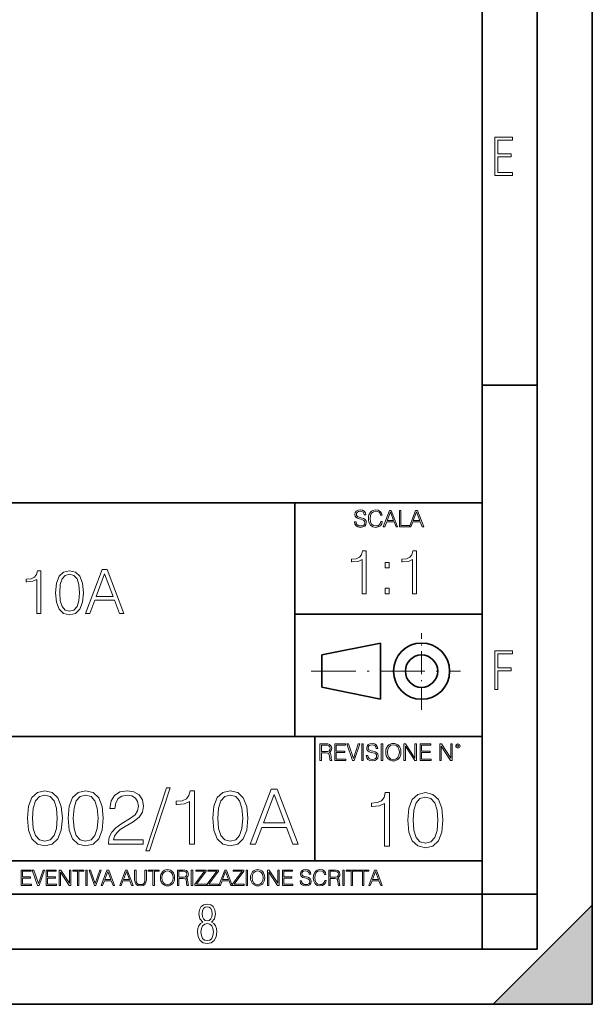
# Model space of a CAD drawing. Extents: x 0 to 420, y 0 to 297.
# Drawn here: x 368 to 420, y 0 to 89 of the extents above; entities that cross this region are included whole.
import ezdxf

# ---------------------------------------------------------------- set-up
doc = ezdxf.new("R2010")
doc.units = 0
doc.linetypes.add('DASHDOT', pattern=[18.5, 12, -3, 0.5, -3])

msp = doc.modelspace()

# ---------------------------------------------------------------- linework, layer by layer
at = {"color": 7, "lineweight": 35}
for p, q in [((420, 0), (420, 297)), ((420, 0), (420, 297)), ((415, 4.99976), (415, 292)), ((410, 9.99976), (410, 287)), ((410, 56.166401), (415, 56.166401)), ((234.999802, 45.500252), (410, 45.500252)), ((393, 24.300249), (393, 45.500252)), ((393, 35.384029), (410, 35.384029)), ((395.458008, 31.689131), (400.769989, 32.769131)), ((400.769989, 27.67433), (400.769989, 32.769131)), ((395.458008, 28.75433), (395.458008, 31.689131)), ((395.458008, 28.75433), (400.769989, 27.67433)), ((254.999802, 24.300249), (410, 24.300249)), ((394.799988, 24.300249), (394.799988, 13.00025)), ((234.999802, 13.00025), (410, 13.00025)), ((25.000401, 9.99976), (410, 9.99976)), ((234.999802, 10.00025), (410, 10.00025)), ((410, 9.99976), (415, 9.99976)), ((410, 4.99976), (410, 9.99976)), ((411, 0), (420, 9)), ((420, 0), (420, 9)), ((267.5, 4.99976), (415, 4.99976)), ((0, 0), (420, 0)), ((0, 0), (420, 0)), ((411, 0), (420, 0))]:
    msp.add_line(p, q, dxfattribs=at)
at = {"color": 7, "linetype": 'DASHDOT', "lineweight": 18, "ltscale": 0.173997}
msp.add_line((404.497986, 26.70113), (404.497986, 33.66103), dxfattribs=at)
at = {"color": 7, "linetype": 'DASHDOT', "lineweight": 18, "ltscale": 0.338425}
msp.add_line((394.484009, 30.221729), (408.020996, 30.221729), dxfattribs=at)
at = {"color": 7, "lineweight": 18}
for points in [[(411.14386, 75.172127), (412.75058, 75.172127), (412.75058, 75.444611), (411.43515, 75.444611), (411.43515, 76.868103), (412.619019, 76.868103), (412.619019, 77.135887), (411.43515, 77.135887), (411.43515, 78.399643), (412.75058, 78.399643), (412.75058, 78.672127), (411.14386, 78.672127)], [(398.408203, 43.764439), (398.408203, 43.754005), (398.443665, 43.545383), (398.552155, 43.393089), (398.727417, 43.301292), (398.967316, 43.267914), (399.18219, 43.29921), (399.34494, 43.384743), (399.447144, 43.520348), (399.484711, 43.701851), (399.455505, 43.862492), (399.369965, 43.98349), (399.223938, 44.0732), (399.013214, 44.142044), (398.837982, 44.185856), (398.723236, 44.223408), (398.646027, 44.275562), (398.600159, 44.346497), (398.585541, 44.442463), (398.606415, 44.561378), (398.673157, 44.651085), (398.781647, 44.705326), (398.929779, 44.726189), (399.084137, 44.703239), (399.200989, 44.638569), (399.271912, 44.534256), (399.299042, 44.392391), (399.440887, 44.392391), (399.403351, 44.584328), (399.303192, 44.728275), (399.146729, 44.817986), (398.936035, 44.849277), (398.729492, 44.817986), (398.575104, 44.736622), (398.477051, 44.60936), (398.443665, 44.446636), (398.468719, 44.288082), (398.543823, 44.177509), (398.671082, 44.098236), (398.85257, 44.039822), (398.994446, 44.004353), (399.150909, 43.954285), (399.259399, 43.893784), (399.321991, 43.808247), (399.342834, 43.687248), (399.31781, 43.564159), (399.244781, 43.47028), (399.12796, 43.409779), (398.969421, 43.391003), (398.789978, 43.416039), (398.658569, 43.489056), (398.577209, 43.605885), (398.550079, 43.764439)], [(400.796936, 43.799904), (400.755219, 43.626747), (400.661346, 43.497398), (400.521576, 43.418121), (400.342133, 43.391003), (400.125183, 43.434814), (399.962463, 43.564159), (399.858154, 43.776955), (399.822662, 44.064854), (399.858154, 44.348583), (399.960358, 44.555119), (400.121002, 44.682381), (400.337982, 44.726189), (400.509033, 44.701157), (400.644653, 44.630222), (400.738525, 44.517567), (400.782349, 44.371529), (400.917938, 44.371529), (400.867889, 44.567635), (400.748962, 44.717846), (400.56955, 44.813812), (400.337982, 44.849277), (400.066772, 44.795036), (399.954102, 44.730362), (399.858154, 44.640656), (399.726715, 44.394478), (399.691254, 44.23801), (399.680817, 44.062767), (399.691254, 43.883354), (399.726715, 43.726887), (399.856049, 43.476536), (400.062592, 43.320068), (400.333801, 43.267914), (400.57373, 43.305466), (400.757294, 43.407692), (400.878296, 43.574589), (400.932556, 43.799904)], [(401.020172, 43.309639), (401.164124, 43.309639), (401.335205, 43.768608), (402.011139, 43.768608), (402.180115, 43.309639), (402.324066, 43.309639), (401.754517, 44.809639), (401.589722, 44.809639)], [(401.381104, 43.891697), (401.671082, 44.663601), (401.963135, 43.891697)], [(402.482605, 43.309639), (403.390137, 43.309639), (403.390137, 43.432728), (402.6203, 43.432728), (402.6203, 44.809639), (402.482605, 44.809639)], [(403.390137, 43.309639), (403.534088, 43.309639), (403.705139, 43.768608), (404.381104, 43.768608), (404.550079, 43.309639), (404.694031, 43.309639), (404.124481, 44.809639), (403.959656, 44.809639)], [(403.751038, 43.891697), (404.041046, 44.663601), (404.333099, 43.891697)], [(399.099213, 37.248341), (399.4664, 37.248341), (399.4664, 41.137074), (399.143707, 41.137074), (399.060272, 40.786587), (398.876678, 40.547367), (398.570709, 40.408283), (398.159027, 40.369343), (398.13678, 40.369343), (398.13678, 40.130119), (398.192383, 40.130119), (398.73761, 40.180191), (399.099213, 40.347088)], [(403.666656, 37.248341), (404.033844, 37.248341), (404.033844, 41.137074), (403.711182, 41.137074), (403.627716, 40.786587), (403.444122, 40.547367), (403.138153, 40.408283), (402.726471, 40.369343), (402.704224, 40.369343), (402.704224, 40.130119), (402.759857, 40.130119), (403.305054, 40.180191), (403.666656, 40.347088)], [(369.583466, 35.447609), (369.950623, 35.447609), (369.950623, 39.336342), (369.62796, 39.336342), (369.544525, 38.985855), (369.360931, 38.746635), (369.054962, 38.607552), (368.64325, 38.568611), (368.621033, 38.568611), (368.621033, 38.329388), (368.676636, 38.329388), (369.221863, 38.379459), (369.583466, 38.546356)], [(371.269135, 37.339127), (371.3526, 36.471252), (371.597351, 35.842602), (371.997925, 35.464298), (372.543121, 35.336342), (373.082764, 35.458736), (373.488892, 35.842602), (373.733673, 36.465691), (373.822693, 37.333561), (373.733673, 38.195869), (373.488892, 38.82452), (373.082764, 39.202824), (372.543121, 39.336342), (371.997925, 39.208389), (371.597351, 38.830086), (371.3526, 38.201435)], [(373.995148, 35.447609), (374.378998, 35.447609), (374.835205, 36.671532), (376.637695, 36.671532), (377.088318, 35.447609), (377.472198, 35.447609), (375.95343, 39.447609), (375.513916, 39.447609)], [(401.202148, 39.584919), (401.569305, 39.584919), (401.569305, 40.080051), (401.202148, 40.080051)], [(371.64743, 37.339127), (371.69751, 38.073479), (371.86441, 38.596428), (372.142578, 38.902409), (372.543121, 39.00811), (372.93811, 38.902409), (373.221863, 38.596428), (373.388733, 38.073479), (373.444397, 37.339127), (373.388733, 36.593643), (373.221863, 36.07626), (372.93811, 35.764717), (372.543121, 35.664577), (372.142578, 35.764717), (371.86441, 36.07626), (371.69751, 36.599209)], [(374.957581, 36.999763), (375.730896, 39.058178), (376.509735, 36.999763)], [(401.202148, 37.248341), (401.569305, 37.248341), (401.569305, 37.743473), (401.202148, 37.743473)], [(411.14386, 28.569124), (411.43515, 28.569124), (411.43515, 30.265097), (412.619019, 30.265097), (412.619019, 30.532883), (411.43515, 30.532883), (411.43515, 31.79664), (412.75058, 31.79664), (412.75058, 32.069122), (411.14386, 32.069122)], [(395.266907, 22.126818), (395.404602, 22.126818), (395.404602, 22.798584), (395.842712, 22.798584), (395.990814, 22.783981), (396.080536, 22.733912), (396.126434, 22.635859), (396.149384, 22.479391), (396.166077, 22.281199), (396.178589, 22.187319), (396.199463, 22.126818), (396.351746, 22.126818), (396.351746, 22.14768), (396.320465, 22.195663), (396.303772, 22.285372), (396.284973, 22.510685), (396.270386, 22.637943), (396.243256, 22.735996), (396.189026, 22.809015), (396.097229, 22.859085), (396.199463, 22.913326), (396.276642, 22.992603), (396.32254, 23.099001), (396.339233, 23.228348), (396.291229, 23.428625), (396.15564, 23.566317), (395.980408, 23.618473), (395.767609, 23.626818), (395.266907, 23.626818)], [(395.404602, 22.921671), (395.404602, 23.503731), (395.794708, 23.503731), (395.957458, 23.495384), (396.084717, 23.451574), (396.166077, 23.355608), (396.197357, 23.224174), (396.172333, 23.084398), (396.10141, 22.990517), (395.978302, 22.936275), (395.80307, 22.921671)], [(396.616699, 22.126818), (397.624359, 22.126818), (397.624359, 22.249905), (396.754395, 22.249905), (396.754395, 22.836136), (397.526306, 22.836136), (397.526306, 22.959225), (396.754395, 22.959225), (396.754395, 23.503731), (397.599304, 23.503731), (397.599304, 23.626818), (396.616699, 23.626818)], [(398.231445, 22.126818), (398.379547, 22.126818), (398.899017, 23.626818), (398.759247, 23.626818), (398.306549, 22.302061), (397.853821, 23.626818), (397.709869, 23.626818)], [(399.07428, 22.126818), (399.211975, 22.126818), (399.211975, 23.626818), (399.07428, 23.626818)], [(399.48526, 22.581615), (399.48526, 22.571184), (399.520721, 22.362562), (399.629211, 22.210266), (399.804443, 22.118473), (400.044373, 22.085093), (400.259247, 22.116386), (400.421967, 22.201921), (400.5242, 22.337526), (400.561768, 22.51903), (400.532562, 22.679668), (400.447021, 22.800671), (400.300964, 22.890379), (400.090271, 22.959225), (399.915039, 23.003035), (399.800293, 23.040586), (399.723083, 23.092743), (399.677185, 23.163673), (399.662598, 23.259642), (399.683441, 23.378555), (399.750214, 23.468264), (399.858704, 23.522507), (400.006836, 23.543369), (400.161194, 23.52042), (400.278046, 23.455748), (400.348969, 23.351435), (400.376099, 23.209572), (400.517944, 23.209572), (400.480408, 23.401505), (400.380249, 23.545454), (400.223785, 23.635162), (400.013092, 23.666456), (399.806549, 23.635162), (399.652161, 23.553799), (399.554108, 23.42654), (399.520721, 23.263813), (399.545776, 23.105261), (399.62088, 22.99469), (399.748138, 22.915413), (399.929626, 22.856998), (400.071503, 22.821533), (400.227966, 22.771463), (400.336456, 22.710962), (400.399017, 22.625427), (400.419891, 22.504425), (400.394867, 22.381338), (400.321838, 22.287458), (400.205017, 22.226957), (400.046448, 22.208181), (399.867035, 22.233215), (399.735596, 22.306234), (399.654236, 22.423063), (399.627136, 22.581615)], [(400.832977, 22.126818), (400.970673, 22.126818), (400.970673, 23.626818), (400.832977, 23.626818)], [(401.252289, 22.875774), (401.262726, 22.698444), (401.300293, 22.544064), (401.437988, 22.295803), (401.654938, 22.139336), (401.788452, 22.099697), (401.93866, 22.085093), (402.086792, 22.099697), (402.220306, 22.139336), (402.339233, 22.204008), (402.439362, 22.295803), (402.518646, 22.408459), (402.577057, 22.544064), (402.612518, 22.698444), (402.627136, 22.875774), (402.614624, 23.051018), (402.577057, 23.205399), (402.518646, 23.341003), (402.439362, 23.455748), (402.339233, 23.545454), (402.220306, 23.610128), (402.086792, 23.651852), (401.93866, 23.666456), (401.788452, 23.651852), (401.654938, 23.610128), (401.538116, 23.545454), (401.437988, 23.455748), (401.300293, 23.205399), (401.262726, 23.048931)], [(401.394165, 22.875774), (401.433807, 23.155329), (401.544373, 23.366039), (401.717529, 23.497471), (401.93866, 23.543369), (402.161896, 23.497471), (402.332977, 23.366039), (402.445618, 23.157415), (402.48526, 22.875774), (402.445618, 22.592047), (402.332977, 22.383425), (402.161896, 22.251991), (401.93866, 22.208181), (401.715454, 22.251991), (401.544373, 22.383425), (401.431702, 22.592047)], [(402.89624, 22.126818), (403.033936, 22.126818), (403.033936, 23.414022), (403.87677, 22.126818), (404.029083, 22.126818), (404.029083, 23.626818), (403.891388, 23.626818), (403.891388, 22.339613), (403.048553, 23.626818), (402.89624, 23.626818)], [(404.36496, 22.126818), (405.37262, 22.126818), (405.37262, 22.249905), (404.502655, 22.249905), (404.502655, 22.836136), (405.274567, 22.836136), (405.274567, 22.959225), (404.502655, 22.959225), (404.502655, 23.503731), (405.347565, 23.503731), (405.347565, 23.626818), (404.36496, 23.626818)], [(406.148682, 22.126818), (406.286377, 22.126818), (406.286377, 23.414022), (407.129211, 22.126818), (407.281494, 22.126818), (407.281494, 23.626818), (407.143829, 23.626818), (407.143829, 22.339613), (406.300964, 23.626818), (406.148682, 23.626818)], [(407.596527, 23.428625), (407.611145, 23.351435), (407.652863, 23.288849), (407.792633, 23.232519), (407.932404, 23.288849), (407.974121, 23.351435), (407.990814, 23.428625), (407.974121, 23.503731), (407.932404, 23.568403), (407.867737, 23.610128), (407.792633, 23.626818), (407.715454, 23.610128), (407.652863, 23.568403)], [(407.692505, 23.430712), (407.72171, 23.501644), (407.792633, 23.532938), (407.861481, 23.501644), (407.892761, 23.430712), (407.863556, 23.359779), (407.792633, 23.330572), (407.719604, 23.357695)], [(381.335327, 19.650377), (379.464661, 13.934105), (379.80542, 13.934105), (381.669128, 19.650377)], [(368.713623, 16.882645), (368.817932, 15.797805), (369.123901, 15.011991), (369.624603, 14.539112), (370.306122, 14.379168), (370.980652, 14.532158), (371.488312, 15.011991), (371.794281, 15.790851), (371.905548, 16.87569), (371.794281, 17.953577), (371.488312, 18.739389), (370.980652, 19.212269), (370.306122, 19.379168), (369.624603, 19.219223), (369.123901, 18.746344), (368.817932, 17.960529)], [(369.186493, 16.882645), (369.249084, 17.800587), (369.457703, 18.454271), (369.80542, 18.836746), (370.306122, 18.968876), (370.799866, 18.836746), (371.15451, 18.454271), (371.363129, 17.800587), (371.432678, 16.882645), (371.363129, 15.950794), (371.15451, 15.304063), (370.799866, 14.914634), (370.306122, 14.789459), (369.80542, 14.914634), (369.457703, 15.304063), (369.249084, 15.957748)], [(372.413208, 16.882645), (372.517517, 15.797805), (372.823486, 15.011991), (373.324188, 14.539112), (374.005707, 14.379168), (374.680237, 14.532158), (375.187897, 15.011991), (375.493866, 15.790851), (375.605133, 16.87569), (375.493866, 17.953577), (375.187897, 18.739389), (374.680237, 19.212269), (374.005707, 19.379168), (373.324188, 19.219223), (372.823486, 18.746344), (372.517517, 17.960529)], [(372.886078, 16.882645), (372.948669, 17.800587), (373.157288, 18.454271), (373.505005, 18.836746), (374.005707, 18.968876), (374.499451, 18.836746), (374.854095, 18.454271), (375.062714, 17.800587), (375.132263, 16.882645), (375.062714, 15.950794), (374.854095, 15.304063), (374.499451, 14.914634), (374.005707, 14.789459), (373.505005, 14.914634), (373.157288, 15.304063), (372.948669, 15.957748)], [(376.091919, 14.51825), (379.228241, 14.51825), (379.228241, 14.90768), (376.543945, 14.90768), (376.62738, 15.24843), (376.836029, 15.561365), (377.148956, 15.846483), (377.587067, 16.131601), (378.310272, 16.541893), (378.866608, 16.973047), (379.158691, 17.432018), (379.256042, 17.974438), (379.151733, 18.551628), (378.852722, 18.996693), (378.38678, 19.274857), (377.781769, 19.379168), (377.121124, 19.267902), (376.634338, 18.954967), (376.321411, 18.454271), (376.203186, 17.765816), (376.66217, 17.765816), (376.731689, 18.287373), (376.947296, 18.662895), (377.294983, 18.885426), (377.767853, 18.968876), (378.192078, 18.899334), (378.518921, 18.70462), (378.720581, 18.384731), (378.797058, 17.960529), (378.720581, 17.550238), (378.498047, 17.202534), (377.990387, 16.827011), (377.281067, 16.402811), (376.752563, 16.020336), (376.377045, 15.616998), (376.15451, 15.171935), (376.084961, 14.664286)], [(383.435455, 14.51825), (383.89444, 14.51825), (383.89444, 19.379168), (383.491089, 19.379168), (383.38678, 18.941059), (383.157288, 18.642033), (382.774811, 18.46818), (382.260223, 18.4195), (382.232391, 18.4195), (382.232391, 18.120476), (382.301941, 18.120476), (382.983459, 18.183062), (383.435455, 18.391685)], [(385.542542, 16.882645), (385.646851, 15.797805), (385.95285, 15.011991), (386.453552, 14.539112), (387.13504, 14.379168), (387.809601, 14.532158), (388.31723, 15.011991), (388.62323, 15.790851), (388.734497, 16.87569), (388.62323, 17.953577), (388.31723, 18.739389), (387.809601, 19.212269), (387.13504, 19.379168), (386.453552, 19.219223), (385.95285, 18.746344), (385.646851, 17.960529)], [(386.015442, 16.882645), (386.078033, 17.800587), (386.286652, 18.454271), (386.634338, 18.836746), (387.13504, 18.968876), (387.628784, 18.836746), (387.983459, 18.454271), (388.192078, 17.800587), (388.261597, 16.882645), (388.192078, 15.950794), (387.983459, 15.304063), (387.628784, 14.914634), (387.13504, 14.789459), (386.634338, 14.914634), (386.286652, 15.304063), (386.078033, 15.957748)], [(388.950073, 14.51825), (389.429901, 14.51825), (390.000122, 16.048153), (392.253265, 16.048153), (392.816528, 14.51825), (393.296387, 14.51825), (391.397919, 19.51825), (390.848541, 19.51825)], [(390.153137, 16.458445), (391.119751, 19.031462), (392.093323, 16.458445)], [(401.143829, 14.342888), (401.602814, 14.342888), (401.602814, 19.203806), (401.199463, 19.203806), (401.095154, 18.765697), (400.865662, 18.466671), (400.483185, 18.292818), (399.968597, 18.244139), (399.940765, 18.244139), (399.940765, 17.945114), (400.010315, 17.945114), (400.691803, 18.0077), (401.143829, 18.216324)], [(403.250916, 16.707283), (403.355225, 15.622443), (403.661224, 14.836629), (404.161896, 14.36375), (404.843414, 14.203806), (405.517944, 14.356796), (406.025604, 14.836629), (406.331604, 15.615489), (406.442841, 16.700329), (406.331604, 17.778215), (406.025604, 18.564028), (405.517944, 19.036907), (404.843414, 19.203806), (404.161896, 19.043861), (403.661224, 18.570982), (403.355225, 17.785168)], [(403.723785, 16.707283), (403.786377, 17.625225), (403.994995, 18.27891), (404.342712, 18.661385), (404.843414, 18.793514), (405.337158, 18.661385), (405.691803, 18.27891), (405.900421, 17.625225), (405.969971, 16.707283), (405.900421, 15.775433), (405.691803, 15.128701), (405.337158, 14.739272), (404.843414, 14.614098), (404.342712, 14.739272), (403.994995, 15.128701), (403.786377, 15.782387)], [(368.140869, 10.781829), (369.08136, 10.781829), (369.08136, 10.89671), (368.269409, 10.89671), (368.269409, 11.443859), (368.989838, 11.443859), (368.989838, 11.558742), (368.269409, 11.558742), (368.269409, 12.066947), (369.057983, 12.066947), (369.057983, 12.181828), (368.140869, 12.181828)], [(369.647949, 10.781829), (369.786224, 10.781829), (370.271057, 12.181828), (370.140594, 12.181828), (369.718079, 10.94539), (369.295532, 12.181828), (369.161194, 12.181828)], [(370.424896, 10.781829), (371.365356, 10.781829), (371.365356, 10.89671), (370.553406, 10.89671), (370.553406, 11.443859), (371.273865, 11.443859), (371.273865, 11.558742), (370.553406, 11.558742), (370.553406, 12.066947), (371.34198, 12.066947), (371.34198, 12.181828), (370.424896, 12.181828)], [(371.602905, 10.781829), (371.731445, 10.781829), (371.731445, 11.98322), (372.518066, 10.781829), (372.660217, 10.781829), (372.660217, 12.181828), (372.531708, 12.181828), (372.531708, 10.980438), (371.745056, 12.181828), (371.602905, 12.181828)], [(373.271606, 10.781829), (373.400146, 10.781829), (373.400146, 12.066947), (373.836304, 12.066947), (373.836304, 12.181828), (372.835449, 12.181828), (372.835449, 12.066947), (373.271606, 12.066947)], [(374.019348, 10.781829), (374.147827, 10.781829), (374.147827, 12.181828), (374.019348, 12.181828)], [(374.80011, 10.781829), (374.938385, 10.781829), (375.423218, 12.181828), (375.292755, 12.181828), (374.870239, 10.94539), (374.447693, 12.181828), (374.313354, 12.181828)], [(375.41156, 10.781829), (375.545898, 10.781829), (375.705566, 11.210201), (376.336426, 11.210201), (376.494141, 10.781829), (376.62851, 10.781829), (376.096924, 12.181828), (375.943115, 12.181828)], [(375.748413, 11.325084), (376.019043, 12.045528), (376.291656, 11.325084)], [(377.097778, 10.781829), (377.232117, 10.781829), (377.391785, 11.210201), (378.022675, 11.210201), (378.180389, 10.781829), (378.314758, 10.781829), (377.783173, 12.181828), (377.629333, 12.181828)], [(377.434631, 11.325084), (377.705292, 12.045528), (377.977905, 11.325084)], [(378.453003, 12.181828), (378.453003, 11.282246), (378.486084, 11.046641), (378.585388, 10.877239), (378.750916, 10.777935), (378.984558, 10.742886), (379.216278, 10.777935), (379.381775, 10.877239), (379.483032, 11.046641), (379.518066, 11.282246), (379.518066, 12.181828), (379.389587, 12.181828), (379.389587, 11.29977), (379.366211, 11.103108), (379.294159, 10.964861), (379.169556, 10.88308), (378.984558, 10.857768), (378.797638, 10.88308), (378.673035, 10.964861), (378.602905, 11.103108), (378.581512, 11.29977), (378.581512, 12.181828)], [(380.117798, 10.781829), (380.246338, 10.781829), (380.246338, 12.066947), (380.682495, 12.066947), (380.682495, 12.181828), (379.681641, 12.181828), (379.681641, 12.066947), (380.117798, 12.066947)], [(380.79541, 11.480855), (380.805176, 11.315348), (380.84021, 11.171259), (380.968719, 10.939548), (381.171204, 10.793511), (381.295837, 10.756516), (381.436035, 10.742886), (381.57428, 10.756516), (381.698914, 10.793511), (381.809875, 10.853873), (381.903351, 10.939548), (381.977356, 11.044694), (382.03186, 11.171259), (382.064941, 11.315348), (382.078613, 11.480855), (382.066895, 11.644416), (382.03186, 11.788505), (381.977356, 11.91507), (381.903351, 12.022162), (381.809875, 12.10589), (381.698914, 12.166252), (381.57428, 12.205194), (381.436035, 12.218824), (381.295837, 12.205194), (381.171204, 12.166252), (381.062195, 12.10589), (380.968719, 12.022162), (380.84021, 11.788505), (380.805176, 11.642468)], [(380.927826, 11.480855), (380.964844, 11.741774), (381.068024, 11.938436), (381.229614, 12.061106), (381.436035, 12.103943), (381.644379, 12.061106), (381.804047, 11.938436), (381.90918, 11.74372), (381.946167, 11.480855), (381.90918, 11.216043), (381.804047, 11.021328), (381.644379, 10.898658), (381.436035, 10.857768), (381.227692, 10.898658), (381.068024, 11.021328), (380.962891, 11.216043)], [(382.329773, 10.781829), (382.458313, 10.781829), (382.458313, 11.408811), (382.867188, 11.408811), (383.005432, 11.395181), (383.089172, 11.348449), (383.132019, 11.256933), (383.153442, 11.110897), (383.169006, 10.925918), (383.180695, 10.838296), (383.200165, 10.781829), (383.342285, 10.781829), (383.342285, 10.8013), (383.31311, 10.846085), (383.297516, 10.929812), (383.279999, 11.140104), (383.266357, 11.258881), (383.241028, 11.350396), (383.19043, 11.418547), (383.104736, 11.465278), (383.200165, 11.515904), (383.272217, 11.589895), (383.315033, 11.6892), (383.330627, 11.809923), (383.285828, 11.99685), (383.159271, 12.125361), (382.995728, 12.17404), (382.797119, 12.181828), (382.329773, 12.181828)], [(382.458313, 11.523693), (382.458313, 12.066947), (382.822418, 12.066947), (382.974304, 12.059158), (383.093079, 12.018269), (383.169006, 11.928699), (383.198212, 11.806029), (383.174866, 11.67557), (383.108643, 11.587949), (382.993774, 11.537323), (382.8302, 11.523693)], [(383.599335, 10.781829), (383.727844, 10.781829), (383.727844, 12.181828), (383.599335, 12.181828)], [(383.928406, 10.781829), (384.96817, 10.781829), (384.96817, 10.89671), (384.080261, 10.89671), (384.954529, 12.070842), (384.954529, 12.181828), (383.994598, 12.181828), (383.994598, 12.066947), (384.794861, 12.066947), (383.928406, 10.900605)], [(385.036316, 10.781829), (386.076111, 10.781829), (386.076111, 10.89671), (385.188202, 10.89671), (386.062469, 12.070842), (386.062469, 12.181828), (385.102539, 12.181828), (385.102539, 12.066947), (385.902802, 12.066947), (385.036316, 10.900605)], [(386.10141, 10.781829), (386.235779, 10.781829), (386.395447, 11.210201), (387.026306, 11.210201), (387.184021, 10.781829), (387.318359, 10.781829), (386.786804, 12.181828), (386.632996, 12.181828)], [(386.438263, 11.325084), (386.708923, 12.045528), (386.981506, 11.325084)], [(387.343689, 10.781829), (388.383484, 10.781829), (388.383484, 10.89671), (387.495575, 10.89671), (388.369843, 12.070842), (388.369843, 12.181828), (387.409912, 12.181828), (387.409912, 12.066947), (388.210175, 12.066947), (387.343689, 10.900605)], [(388.584045, 10.781829), (388.712524, 10.781829), (388.712524, 12.181828), (388.584045, 12.181828)], [(388.975403, 11.480855), (388.985138, 11.315348), (389.020203, 11.171259), (389.148682, 10.939548), (389.351196, 10.793511), (389.47583, 10.756516), (389.616028, 10.742886), (389.754272, 10.756516), (389.878876, 10.793511), (389.989868, 10.853873), (390.083313, 10.939548), (390.157318, 11.044694), (390.211853, 11.171259), (390.244934, 11.315348), (390.258575, 11.480855), (390.246887, 11.644416), (390.211853, 11.788505), (390.157318, 11.91507), (390.083313, 12.022162), (389.989868, 12.10589), (389.878876, 12.166252), (389.754272, 12.205194), (389.616028, 12.218824), (389.47583, 12.205194), (389.351196, 12.166252), (389.242157, 12.10589), (389.148682, 12.022162), (389.020203, 11.788505), (388.985138, 11.642468)], [(389.107788, 11.480855), (389.144806, 11.741774), (389.247986, 11.938436), (389.409607, 12.061106), (389.616028, 12.103943), (389.824341, 12.061106), (389.984009, 11.938436), (390.089172, 11.74372), (390.12616, 11.480855), (390.089172, 11.216043), (389.984009, 11.021328), (389.824341, 10.898658), (389.616028, 10.857768), (389.407654, 10.898658), (389.247986, 11.021328), (389.142853, 11.216043)], [(390.509766, 10.781829), (390.638275, 10.781829), (390.638275, 11.98322), (391.424927, 10.781829), (391.567078, 10.781829), (391.567078, 12.181828), (391.438538, 12.181828), (391.438538, 10.980438), (390.651917, 12.181828), (390.509766, 12.181828)], [(391.880554, 10.781829), (392.821014, 10.781829), (392.821014, 10.89671), (392.009064, 10.89671), (392.009064, 11.443859), (392.729492, 11.443859), (392.729492, 11.558742), (392.009064, 11.558742), (392.009064, 12.066947), (392.797668, 12.066947), (392.797668, 12.181828), (391.880554, 12.181828)], [(393.477203, 11.206307), (393.477203, 11.196571), (393.510315, 11.001857), (393.611572, 10.859715), (393.775116, 10.77404), (393.999023, 10.742886), (394.199585, 10.772093), (394.351501, 10.851926), (394.446899, 10.978491), (394.481934, 11.147893), (394.454681, 11.297823), (394.374847, 11.410758), (394.238525, 11.494485), (394.04187, 11.558742), (393.878326, 11.599631), (393.77124, 11.63468), (393.699188, 11.683359), (393.656342, 11.749562), (393.6427, 11.83913), (393.66217, 11.950118), (393.724487, 12.033846), (393.825745, 12.084472), (393.963989, 12.103943), (394.108093, 12.082524), (394.217133, 12.022162), (394.283325, 11.924806), (394.308655, 11.792399), (394.44104, 11.792399), (394.406006, 11.971537), (394.312531, 12.10589), (394.166504, 12.189617), (393.969849, 12.218824), (393.777069, 12.189617), (393.632996, 12.113679), (393.541443, 11.994903), (393.510315, 11.843025), (393.533691, 11.695042), (393.60376, 11.591843), (393.722534, 11.517851), (393.891968, 11.463331), (394.024353, 11.430229), (394.17041, 11.383498), (394.271667, 11.32703), (394.330078, 11.247197), (394.349548, 11.134263), (394.326172, 11.019381), (394.257996, 10.931759), (394.148987, 10.875292), (394.000977, 10.857768), (393.833557, 10.881133), (393.710876, 10.949284), (393.634949, 11.058324), (393.609619, 11.206307)], [(395.706696, 11.239408), (395.667755, 11.077795), (395.580139, 10.957072), (395.449677, 10.88308), (395.282227, 10.857768), (395.079712, 10.898658), (394.927856, 11.019381), (394.830505, 11.21799), (394.797363, 11.486697), (394.830505, 11.751509), (394.925903, 11.944277), (395.075806, 12.063053), (395.27832, 12.103943), (395.437988, 12.080577), (395.564575, 12.014374), (395.652161, 11.909228), (395.693054, 11.772927), (395.819641, 11.772927), (395.772888, 11.955959), (395.661926, 12.096154), (395.494446, 12.185723), (395.27832, 12.218824), (395.025208, 12.168199), (394.920044, 12.107838), (394.830505, 12.02411), (394.707825, 11.794346), (394.674713, 11.64831), (394.664978, 11.48475), (394.674713, 11.317295), (394.707825, 11.171259), (394.828552, 10.937601), (395.021301, 10.791565), (395.274414, 10.742886), (395.498352, 10.777935), (395.669708, 10.873344), (395.782654, 11.029117), (395.833252, 11.239408)], [(396.080566, 10.781829), (396.209045, 10.781829), (396.209045, 11.408811), (396.617981, 11.408811), (396.756226, 11.395181), (396.839935, 11.348449), (396.882751, 11.256933), (396.904175, 11.110897), (396.919769, 10.925918), (396.931458, 10.838296), (396.950928, 10.781829), (397.093079, 10.781829), (397.093079, 10.8013), (397.063843, 10.846085), (397.048279, 10.929812), (397.030762, 11.140104), (397.01712, 11.258881), (396.991821, 11.350396), (396.941193, 11.418547), (396.85553, 11.465278), (396.950928, 11.515904), (397.022949, 11.589895), (397.065796, 11.6892), (397.08136, 11.809923), (397.036591, 11.99685), (396.910034, 12.125361), (396.74646, 12.17404), (396.547852, 12.181828), (396.080566, 12.181828)], [(396.209045, 11.523693), (396.209045, 12.066947), (396.573181, 12.066947), (396.725037, 12.059158), (396.843811, 12.018269), (396.919769, 11.928699), (396.948975, 11.806029), (396.925598, 11.67557), (396.859406, 11.587949), (396.744507, 11.537323), (396.580963, 11.523693)], [(397.350098, 10.781829), (397.478607, 10.781829), (397.478607, 12.181828), (397.350098, 12.181828)], [(398.099731, 10.781829), (398.228271, 10.781829), (398.228271, 12.066947), (398.664429, 12.066947), (398.664429, 12.181828), (397.663574, 12.181828), (397.663574, 12.066947), (398.099731, 12.066947)], [(399.13562, 10.781829), (399.26416, 10.781829), (399.26416, 12.066947), (399.700317, 12.066947), (399.700317, 12.181828), (398.699463, 12.181828), (398.699463, 12.066947), (399.13562, 12.066947)], [(399.708099, 10.781829), (399.842468, 10.781829), (400.002136, 11.210201), (400.632996, 11.210201), (400.79071, 10.781829), (400.925049, 10.781829), (400.393494, 12.181828), (400.239685, 12.181828)], [(400.044952, 11.325084), (400.315613, 12.045528), (400.588196, 11.325084)], [(384.656067, 7.458982), (384.444672, 7.32274), (384.294342, 7.125424), (384.200378, 6.871733), (384.17218, 6.566364), (384.228577, 6.115357), (384.402374, 5.786499), (384.674866, 5.584485), (385.041321, 5.514015), (385.403046, 5.584485), (385.675537, 5.786499), (385.844666, 6.115357), (385.905731, 6.566364), (385.872864, 6.871733), (385.7836, 7.125424), (385.628571, 7.32274), (385.421844, 7.458982), (385.708435, 7.764351), (385.802399, 8.201263), (385.746002, 8.577103), (385.595673, 8.858982), (385.356079, 9.037505), (385.041321, 9.098579), (384.721863, 9.037505), (384.482269, 8.858982), (384.331909, 8.577103), (384.280243, 8.201263), (384.374207, 7.759653)], [(385.497009, 8.220056), (385.464142, 7.942874), (385.374878, 7.740861), (385.229248, 7.614015), (385.041321, 7.571733), (384.843994, 7.614015), (384.703064, 7.740861), (384.6091, 7.942874), (384.580902, 8.220056), (384.6091, 8.483143), (384.703064, 8.680458), (384.848694, 8.802606), (385.041321, 8.844888), (385.229248, 8.802606), (385.374878, 8.680458), (385.464142, 8.483143)], [(385.605072, 6.566364), (385.562805, 6.228109), (385.450043, 5.979116), (385.266815, 5.82878), (385.022522, 5.777102), (384.797028, 5.82878), (384.623199, 5.983814), (384.510437, 6.232807), (384.47287, 6.571062), (384.510437, 6.885827), (384.627899, 7.125424), (384.811127, 7.27576), (385.041321, 7.332136), (385.266815, 7.27576), (385.445343, 7.125424), (385.562805, 6.885827)]]:
    msp.add_lwpolyline(points, close=True, dxfattribs=at)
at = {"color": 7, "lineweight": 35}
for radius in [2.548, 1.468]:
    msp.add_circle((404.497986, 30.221729), radius, dxfattribs=at)
at = {"color": 7, "lineweight": 5}
msp.add_solid([(420, 0), (411, 0), (420, 9)], dxfattribs=at)

doc.saveas('drawing.dxf')
